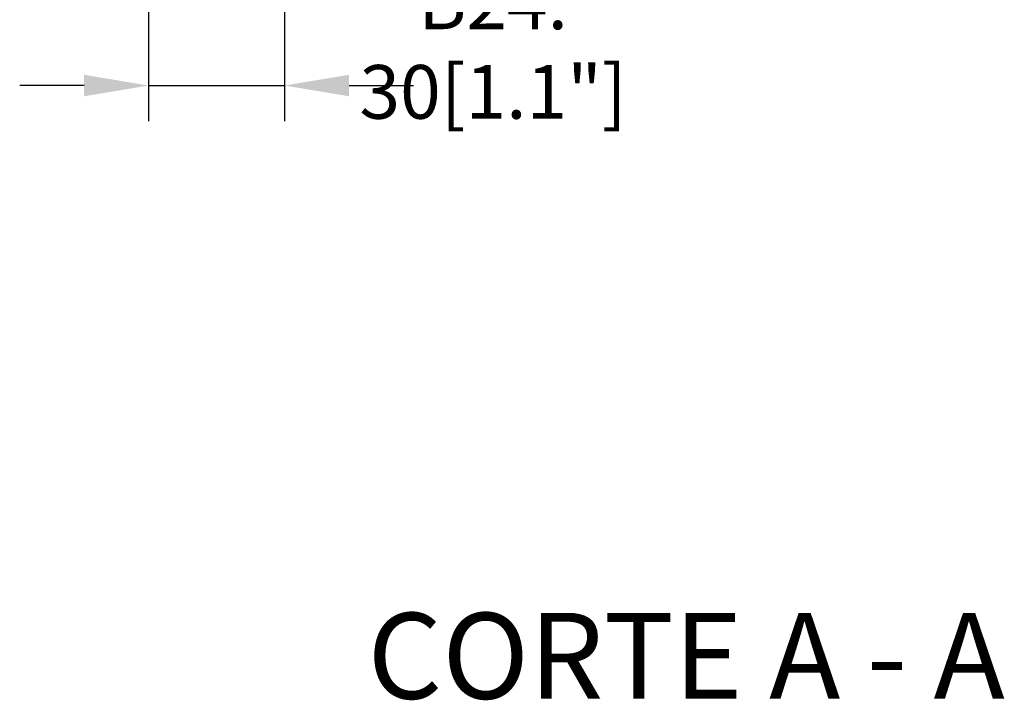
# Model space of a CAD drawing. Extents: x -4313 to 4316, y -4592 to 1087.
# Drawn here: x -2186 to -1911, y -3749 to -3559 of the extents above; entities that cross this region are included whole.
import ezdxf
from ezdxf.enums import TextEntityAlignment as Align

# ---------------------------------------------------------------- set-up
doc = ezdxf.new("R2010")
doc.units = 0
doc.header["$LTSCALE"] = 20
doc.header["$MEASUREMENT"] = 0
doc.layers.get('DEFPOINTS').update_dxf_attribs({"linetype": 'CONTINUOUS'})
doc.layers.add('1', color=4, linetype='CONTINUOUS')
doc.layers.add('TEXTO', color=7, linetype='CONTINUOUS')
doc.styles.add('COTAS', font='romans.shx', dxfattribs={"width": 0.65})
doc.styles.add('DOUG', font='romant', dxfattribs={"height": 0.75})
doc.dimstyles.new('STANDARD_VER$0', dxfattribs={"dimscale": 10, "dimtxt": 1.5, "dimasz": 1.8, "dimexe": 1, "dimexo": 1, "dimgap": 0.5, "dimtad": 0, "dimtoh": 1, "dimdec": 0, "dimzin": 12, "dimdsep": 46, "dimtxsty": 'COTAS', "dimcen": 0.3, "dimclrd": 256, "dimclre": 256, "dimclrt": 256, "dimadec": 0, "dimazin": 0, "dimtfac": 1, "dimtdec": 0, "dimtmove": 1, "dimatfit": 3, "dimfxl": 1, "dimtolj": 1, "dimtzin": 12, "dimarcsym": 0})

# ---------------------------------------------------------------- blocks, each defined once
blk = doc.blocks.new('*D33')
at = {"layer": '1', "lineweight": -2, "transparency": 16777216}
for p, q in [((-2149.66, -3429.36), (-2149.66, -3587.16)), ((-2111.65, -3440.8), (-2111.65, -3587.16)), ((-2167.66, -3577.16), (-2185.66, -3577.16)), ((-2149.66, -3577.16), (-2111.65, -3577.16)), ((-2093.65, -3577.16), (-2075.65, -3577.16))]:
    blk.add_line(p, q, dxfattribs=at)
at = {"layer": '1', "lineweight": 5, "transparency": 16777216}
for points in [[(-2167.66, -3574.16), (-2167.66, -3580.16), (-2149.66, -3577.16)], [(-2093.65, -3574.16), (-2093.65, -3580.16), (-2111.65, -3577.16)]]:
    blk.add_solid(points, dxfattribs=at)
at = {"layer": 'DEFPOINTS', "color": 0, "lineweight": 5, "transparency": 16777216}
for p in [(-2149.66, -3419.36), (-2111.65, -3430.8), (-2111.65, -3577.16)]:
    blk.add_point(p, dxfattribs=at)
at = {"layer": '1', "color": 1, "transparency": 16777216, "insert": (-2053.41, -3566.43), "char_height": 15, "attachment_point": 5, "style": 'COTAS'}
blk.add_mtext('\\A1;B24: 30[1.1"]', dxfattribs=at)

msp = doc.modelspace()

# ---------------------------------------------------------------- texts
at = {"layer": 'TEXTO', "style": 'DOUG'}
msp.add_text('CORTE A - A', height=24, dxfattribs=at).set_placement((-1999.47, -3748.48), align=Align.CENTER)

# ---------------------------------------------------------------- dimensions: what is measured, and where the dimension line sits
at = {"layer": '1'}
dim = msp.add_linear_dim(base=(-2111.65, -3577.16), p1=(-2149.66, -3419.36), p2=(-2111.65, -3430.8), angle=0, text='B24: 30[1.1"]', dimstyle='STANDARD_VER$0', override={"dimclrt": 1}, dxfattribs=at)
dim.commit()
dim.dimension.update_dxf_attribs({"geometry": '*D33', "text_midpoint": (-2053.41, -3566.43), "dimtype": 160})

doc.saveas('drawing.dxf')
